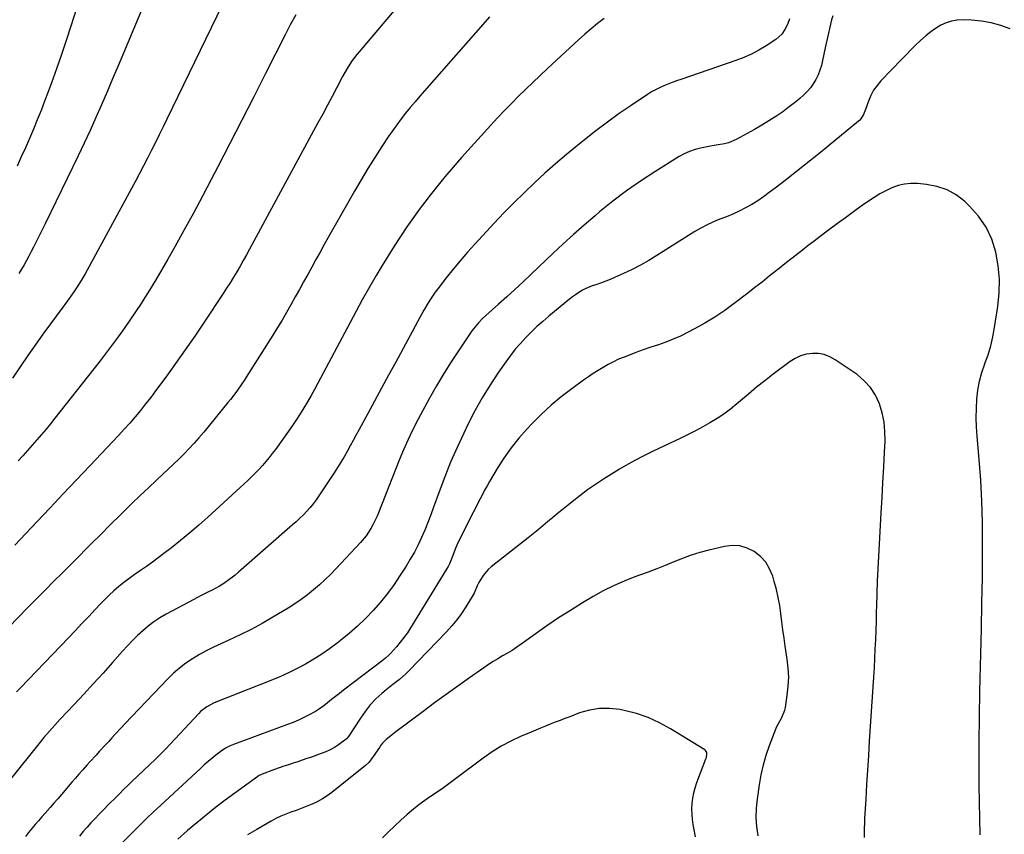
# Model space of a CAD drawing. Units: inches. Extents: x 1841354 to 1846638, y 436977 to 442342.
# Drawn here: x 1844522 to 1845040, y 440734 to 441163 of the extents above; entities that cross this region are included whole.
import ezdxf

# ---------------------------------------------------------------- set-up
doc = ezdxf.new("R2010")
doc.units = ezdxf.units.IN
doc.header["$MEASUREMENT"] = 0
doc.layers.add('7', color=7, linetype='Continuous')
doc.layers.add('8', color=7, linetype='Continuous')

msp = doc.modelspace()

# ---------------------------------------------------------------- linework, layer by layer
at = {"layer": '7', "color": 18}
for points in [[(1844631.52, 441176.97, 1874), (1844599.37, 441110.74, 1874), (1844597.36, 441106.62, 1874), (1844595.34, 441102.5, 1874), (1844593.32, 441098.39, 1874), (1844591.28, 441094.28, 1874), (1844589.22, 441090.19, 1874), (1844587.12, 441086.11, 1874), (1844584.98, 441082.06, 1874), (1844582.82, 441078.02, 1874), (1844557.37, 441031.22, 1874), (1844556.34, 441029.37, 1874), (1844554.22, 441025.73, 1874), (1844551.8, 441021.88, 1874), (1844550.82, 441020.39, 1874), (1844548.77, 441017.49, 1874), (1844547.72, 441016.05, 1874), (1844545.62, 441013.18, 1874), (1844544.58, 441011.74, 1874), (1844534.7, 440998.16, 1874), (1844530.48, 440992.26, 1874), (1844526.3, 440986.33, 1874), (1844522.21, 440980.34, 1874), (1844518.17, 440974.31, 1874)], [(1844589.65, 441176.93, 1876), (1844576.55, 441145.49, 1876), (1844573.69, 441138.67, 1876), (1844570.81, 441131.86, 1876), (1844567.91, 441125.06, 1876), (1844564.99, 441118.26, 1876), (1844562.01, 441111.5, 1876), (1844558.97, 441104.76, 1876), (1844555.84, 441098.06, 1876), (1844552.66, 441091.38, 1876), (1844535.33, 441055.61, 1876), (1844533.95, 441052.77, 1876), (1844532.55, 441049.93, 1876), (1844531.14, 441047.1, 1876), (1844529.25, 441043.36, 1876), (1844528.04, 441041.01, 1876), (1844526.8, 441038.66, 1876), (1844525.53, 441036.34, 1876), (1844524.24, 441034.02, 1876), (1844522.91, 441031.73, 1876), (1844521.57, 441029.44, 1876)], [(1844551.93, 441169.4, 1878), (1844548.8, 441159.56, 1878), (1844546.37, 441152.1, 1878), (1844543.88, 441144.66, 1878), (1844541.3, 441137.25, 1878), (1844538.67, 441129.86, 1878), (1844536.92, 441125.07, 1878), (1844535.07, 441120.11, 1878), (1844533.17, 441115.17, 1878), (1844531.2, 441110.25, 1878), (1844529.18, 441105.36, 1878), (1844527.09, 441100.5, 1878), (1844524.96, 441095.65, 1878), (1844522.77, 441090.83, 1878), (1844520.55, 441086.03, 1878)], [(1844769.19, 441164.5, 1868), (1844766.9, 441161.9, 1868), (1844735.01, 441125.62, 1868), (1844732.48, 441122.7, 1868), (1844729.97, 441119.76, 1868), (1844727.49, 441116.79, 1868), (1844725.04, 441113.8, 1868), (1844722.65, 441110.77, 1868), (1844720.33, 441107.69, 1868), (1844718.09, 441104.54, 1868), (1844715.91, 441101.35, 1868), (1844712.57, 441096.31, 1868), (1844708.83, 441090.53, 1868), (1844705.17, 441084.71, 1868), (1844701.64, 441078.8, 1868), (1844698.18, 441072.85, 1868), (1844682.21, 441044.66, 1868), (1844680, 441040.74, 1868), (1844677.81, 441036.82, 1868), (1844675.64, 441032.88, 1868), (1844673.49, 441028.94, 1868), (1844671.33, 441025, 1868), (1844669.17, 441021.06, 1868), (1844666.98, 441017.13, 1868), (1844664.64, 441012.97, 1868), (1844662.33, 441008.95, 1868), (1844659.98, 441004.95, 1868), (1844657.57, 441000.99, 1868), (1844655.12, 440997.06, 1868), (1844641.12, 440974.89, 1868), (1844640, 440973.17, 1868), (1844638.87, 440971.45, 1868), (1844636.54, 440968.07, 1868), (1844634.1, 440964.77, 1868), (1844632.83, 440963.15, 1868), (1844631.55, 440961.55, 1868), (1844618.78, 440945.99, 1868), (1844616.29, 440943.04, 1868), (1844613.74, 440940.14, 1868), (1844611.11, 440937.31, 1868), (1844608.42, 440934.54, 1868), (1844605.68, 440931.82, 1868), (1844602.92, 440929.12, 1868), (1844600.12, 440926.46, 1868), (1844597.3, 440923.81, 1868), (1844594.08, 440920.85, 1868), (1844589.66, 440916.71, 1868), (1844585.27, 440912.55, 1868), (1844580.92, 440908.35, 1868), (1844576.6, 440904.11, 1868), (1844568.22, 440895.8, 1868), (1844565.79, 440893.38, 1868), (1844563.37, 440890.96, 1868), (1844560.95, 440888.53, 1868), (1844558.53, 440886.1, 1868), (1844556.12, 440883.67, 1868), (1844553.7, 440881.24, 1868), (1844551.28, 440878.82, 1868), (1844548.85, 440876.4, 1868), (1844543.17, 440870.75, 1868), (1844541.02, 440868.6, 1868), (1844538.87, 440866.45, 1868), (1844536.73, 440864.29, 1868), (1844534.6, 440862.13, 1868), (1844532.47, 440859.96, 1868), (1844530.34, 440857.8, 1868), (1844528.22, 440855.62, 1868), (1844526.09, 440853.45, 1868), (1844501.35, 440828.06, 1868)], [(1844927.07, 441163.54, 1864), (1844925.92, 441160.49, 1864), (1844924.62, 441157.88, 1864), (1844922.98, 441155.47, 1864), (1844919.77, 441152.57, 1864), (1844914.73, 441149.29, 1864), (1844910.91, 441146.99, 1864), (1844906.99, 441144.9, 1864), (1844902.92, 441143.1, 1864), (1844898.76, 441141.49, 1864), (1844869.83, 441131.57, 1864), (1844867.56, 441130.77, 1864), (1844865.3, 441129.95, 1864), (1844860.82, 441128.2, 1864), (1844858.63, 441127.22, 1864), (1844854.4, 441124.98, 1864), (1844852.36, 441123.71, 1864), (1844843.67, 441117.92, 1864), (1844837.39, 441113.6, 1864), (1844831.19, 441109.16, 1864), (1844825.12, 441104.55, 1864), (1844819.14, 441099.83, 1864), (1844815.41, 441096.81, 1864), (1844809.63, 441092.02, 1864), (1844803.92, 441087.16, 1864), (1844798.31, 441082.18, 1864), (1844792.76, 441077.12, 1864), (1844787.32, 441071.95, 1864), (1844781.97, 441066.7, 1864), (1844776.73, 441061.33, 1864), (1844771.57, 441055.89, 1864), (1844761.44, 441044.94, 1864), (1844757.53, 441040.6, 1864), (1844753.7, 441036.2, 1864), (1844750, 441031.69, 1864), (1844746.37, 441027.12, 1864), (1844741.96, 441021.42, 1864), (1844740.63, 441019.63, 1864), (1844738.11, 441015.94, 1864), (1844736.93, 441014.05, 1864), (1844734.68, 441010.2, 1864), (1844732.51, 441006.3, 1864), (1844719.82, 440982.86, 1864), (1844716.09, 440975.98, 1864), (1844712.35, 440969.1, 1864), (1844708.62, 440962.23, 1864), (1844704.88, 440955.36, 1864), (1844700.54, 440947.4, 1864), (1844698.96, 440944.5, 1864), (1844697.39, 440941.61, 1864), (1844695.82, 440938.72, 1864), (1844694.25, 440935.83, 1864), (1844692.64, 440932.96, 1864), (1844690.99, 440930.12, 1864), (1844689.25, 440927.32, 1864), (1844687.47, 440924.56, 1864), (1844679.39, 440912.42, 1864), (1844677.91, 440910.3, 1864), (1844676.36, 440908.24, 1864), (1844674.71, 440906.25, 1864), (1844673, 440904.32, 1864), (1844671.21, 440902.45, 1864), (1844669.39, 440900.62, 1864), (1844667.5, 440898.85, 1864), (1844665.58, 440897.12, 1864), (1844637.14, 440872.23, 1864), (1844635.27, 440870.65, 1864), (1844631.36, 440867.71, 1864), (1844628.85, 440866.03, 1864), (1844627.01, 440864.89, 1864), (1844623.23, 440862.81, 1864), (1844621.28, 440861.86, 1864), (1844617.38, 440859.98, 1864), (1844615.46, 440858.99, 1864), (1844613.54, 440857.98, 1864), (1844599, 440850.13, 1864), (1844595.75, 440848.22, 1864), (1844592.6, 440846.17, 1864), (1844589.6, 440843.9, 1864), (1844586.71, 440841.49, 1864), (1844583.93, 440838.92, 1864), (1844581.23, 440836.29, 1864), (1844578.62, 440833.56, 1864), (1844576.07, 440830.77, 1864), (1844570.8, 440824.77, 1864), (1844565.83, 440819.18, 1864), (1844560.82, 440813.63, 1864), (1844555.75, 440808.12, 1864), (1844550.65, 440802.66, 1864), (1844543.32, 440794.9, 1864), (1844541.86, 440793.34, 1864), (1844538.96, 440790.17, 1864), (1844537.54, 440788.57, 1864), (1844534.73, 440785.32, 1864), (1844532.01, 440782, 1864), (1844517.05, 440763.36, 1864)], [(1844829.54, 441163.74, 1866), (1844826.05, 441161.02, 1866), (1844822.62, 441158.23, 1866), (1844819.28, 441155.35, 1866), (1844815.99, 441152.4, 1866), (1844799.66, 441137.29, 1866), (1844795.81, 441133.69, 1866), (1844791.99, 441130.06, 1866), (1844788.2, 441126.39, 1866), (1844784.44, 441122.7, 1866), (1844780.73, 441118.95, 1866), (1844777.06, 441115.17, 1866), (1844773.45, 441111.33, 1866), (1844769.88, 441107.45, 1866), (1844754.47, 441090.43, 1866), (1844750.01, 441085.38, 1866), (1844745.62, 441080.25, 1866), (1844741.37, 441075.02, 1866), (1844737.2, 441069.72, 1866), (1844736.34, 441068.6, 1866), (1844732.72, 441063.77, 1866), (1844729.16, 441058.89, 1866), (1844725.7, 441053.94, 1866), (1844722.31, 441048.94, 1866), (1844719.01, 441043.88, 1866), (1844715.78, 441038.77, 1866), (1844712.64, 441033.61, 1866), (1844709.56, 441028.42, 1866), (1844708.87, 441027.23, 1866), (1844705.53, 441021.4, 1866), (1844702.23, 441015.54, 1866), (1844699, 441009.64, 1866), (1844695.82, 441003.71, 1866), (1844678.86, 440971.68, 1866), (1844677.09, 440968.42, 1866), (1844675.29, 440965.18, 1866), (1844673.43, 440961.98, 1866), (1844671.52, 440958.8, 1866), (1844669.56, 440955.66, 1866), (1844667.54, 440952.55, 1866), (1844665.46, 440949.48, 1866), (1844663.33, 440946.45, 1866), (1844656.47, 440936.91, 1866), (1844654.85, 440934.74, 1866), (1844653.2, 440932.61, 1866), (1844651.48, 440930.53, 1866), (1844649.71, 440928.48, 1866), (1844647.89, 440926.49, 1866), (1844646.02, 440924.54, 1866), (1844644.1, 440922.64, 1866), (1844642.14, 440920.78, 1866), (1844620.87, 440901.28, 1866), (1844616.2, 440897.1, 1866), (1844611.47, 440893, 1866), (1844606.64, 440889.01, 1866), (1844601.74, 440885.1, 1866), (1844597.81, 440882.03, 1866), (1844594.81, 440879.75, 1866), (1844591.77, 440877.5, 1866), (1844588.69, 440875.33, 1866), (1844585.58, 440873.2, 1866), (1844582.15, 440870.84, 1866), (1844579.41, 440868.86, 1866), (1844576.74, 440866.8, 1866), (1844574.11, 440864.67, 1866), (1844571.56, 440862.46, 1866), (1844569.07, 440860.18, 1866), (1844566.66, 440857.82, 1866), (1844564.31, 440855.4, 1866), (1844561.84, 440852.75, 1866), (1844558.28, 440848.97, 1866), (1844554.72, 440845.2, 1866), (1844551.14, 440841.44, 1866), (1844547.55, 440837.69, 1866), (1844522.35, 440811.47, 1866), (1844520.28, 440809.27, 1866)], [(1844667.21, 441165.54, 1872), (1844664.35, 441160.36, 1872), (1844661.6, 441155.12, 1872), (1844651.32, 441134.74, 1872), (1844645.08, 441122.43, 1872), (1844638.82, 441110.14, 1872), (1844632.52, 441097.87, 1872), (1844626.18, 441085.61, 1872), (1844622.75, 441078.99, 1872), (1844618.06, 441070.08, 1872), (1844613.32, 441061.2, 1872), (1844608.49, 441052.37, 1872), (1844603.6, 441043.57, 1872), (1844599.93, 441037.06, 1872), (1844596.78, 441031.57, 1872), (1844593.57, 441026.12, 1872), (1844590.26, 441020.73, 1872), (1844586.89, 441015.38, 1872), (1844585.79, 441013.65, 1872), (1844582.88, 441009.22, 1872), (1844579.92, 441004.82, 1872), (1844576.88, 441000.48, 1872), (1844573.79, 440996.18, 1872), (1844570.63, 440991.93, 1872), (1844567.44, 440987.69, 1872), (1844564.21, 440983.49, 1872), (1844560.95, 440979.31, 1872), (1844540.46, 440953.29, 1872), (1844538.14, 440950.4, 1872), (1844535.79, 440947.53, 1872), (1844533.39, 440944.7, 1872), (1844530.96, 440941.89, 1872), (1844528.51, 440939.11, 1872), (1844526.04, 440936.33, 1872), (1844523.57, 440933.56, 1872), (1844521.1, 440930.8, 1872)], [(1844949.9, 441165.14, 1862), (1844949.1, 441162.98, 1862), (1844948, 441158.35, 1862), (1844947.49, 441156.02, 1862), (1844946.49, 441151.36, 1862), (1844946, 441149.03, 1862), (1844944.47, 441141.52, 1862), (1844943.82, 441138.95, 1862), (1844943.04, 441136.43, 1862), (1844942.04, 441133.98, 1862), (1844940.9, 441131.58, 1862), (1844939.54, 441129.31, 1862), (1844938.04, 441127.15, 1862), (1844936.33, 441125.17, 1862), (1844934.47, 441123.29, 1862), (1844932.47, 441121.53, 1862), (1844930.44, 441119.83, 1862), (1844928.34, 441118.19, 1862), (1844926.21, 441116.6, 1862), (1844923.44, 441114.6, 1862), (1844919.85, 441112.11, 1862), (1844916.2, 441109.72, 1862), (1844912.46, 441107.46, 1862), (1844908.67, 441105.31, 1862), (1844898.99, 441100.05, 1862), (1844894.96, 441098.31, 1862), (1844892.84, 441097.74, 1862), (1844888.48, 441096.99, 1862), (1844886.28, 441096.63, 1862), (1844881.92, 441095.81, 1862), (1844880.25, 441095.46, 1862), (1844877.3, 441094.69, 1862), (1844874.43, 441093.71, 1862), (1844871.67, 441092.44, 1862), (1844869, 441090.97, 1862), (1844856.16, 441082.97, 1862), (1844848.62, 441078.05, 1862), (1844841.24, 441072.92, 1862), (1844834.09, 441067.48, 1862), (1844827.08, 441061.83, 1862), (1844824.68, 441059.81, 1862), (1844819.04, 441054.96, 1862), (1844813.45, 441050.05, 1862), (1844807.95, 441045.04, 1862), (1844802.51, 441039.96, 1862), (1844791.02, 441029.04, 1862), (1844786.79, 441025.05, 1862), (1844782.54, 441021.1, 1862), (1844778.25, 441017.19, 1862), (1844773.93, 441013.3, 1862), (1844767.31, 441007.41, 1862), (1844765.3, 441005.53, 1862), (1844763.37, 441003.57, 1862), (1844760.74, 441000.41, 1862), (1844759.94, 440999.29, 1862), (1844753.12, 440989.27, 1862), (1844749.03, 440983.06, 1862), (1844745.07, 440976.78, 1862), (1844741.31, 440970.38, 1862), (1844737.67, 440963.89, 1862), (1844731.62, 440952.72, 1862), (1844728.89, 440947.44, 1862), (1844726.28, 440942.1, 1862), (1844723.87, 440936.66, 1862), (1844721.59, 440931.17, 1862), (1844710.7, 440903.54, 1862), (1844709.81, 440901.41, 1862), (1844707.84, 440897.26, 1862), (1844706.75, 440895.23, 1862), (1844704.26, 440891.38, 1862), (1844701.32, 440887.86, 1862), (1844688.48, 440874.25, 1862), (1844685.6, 440871.3, 1862), (1844682.67, 440868.42, 1862), (1844679.64, 440865.64, 1862), (1844676.54, 440862.93, 1862), (1844673.34, 440860.35, 1862), (1844670.06, 440857.88, 1862), (1844666.67, 440855.57, 1862), (1844663.2, 440853.37, 1862), (1844655.18, 440848.56, 1862), (1844649.51, 440845.3, 1862), (1844643.77, 440842.18, 1862), (1844637.91, 440839.28, 1862), (1844631.98, 440836.53, 1862), (1844627.72, 440834.65, 1862), (1844623.91, 440832.86, 1862), (1844620.15, 440830.97, 1862), (1844616.49, 440828.91, 1862), (1844612.88, 440826.73, 1862), (1844609.42, 440824.36, 1862), (1844606.08, 440821.83, 1862), (1844602.94, 440819.06, 1862), (1844599.92, 440816.14, 1862), (1844577.2, 440792.44, 1862), (1844575.5, 440790.63, 1862), (1844572.13, 440786.98, 1862), (1844570.48, 440785.13, 1862), (1844568.8, 440783.24, 1862), (1844567.16, 440781.43, 1862), (1844563.84, 440777.84, 1862), (1844562.17, 440776.06, 1862), (1844558.86, 440772.46, 1862), (1844557.22, 440770.65, 1862), (1844554.93, 440768.08, 1862), (1844553.09, 440765.99, 1862), (1844551.27, 440763.9, 1862), (1844549.45, 440761.79, 1862), (1844543.96, 440755.35, 1862), (1844541.96, 440753.01, 1862), (1844539.95, 440750.69, 1862), (1844537.92, 440748.38, 1862), (1844535.36, 440745.48, 1862), (1844533.59, 440743.47, 1862), (1844531.83, 440741.46, 1862), (1844530.08, 440739.43, 1862), (1844528.35, 440737.38, 1862), (1844526.64, 440735.33, 1862), (1844524.93, 440733.27, 1862)], [(1845027.4, 440733.99, 1858), (1845027.15, 440742.72, 1858), (1845026.99, 440751.45, 1858), (1845026.9, 440760.19, 1858), (1845026.86, 440769.44, 1858), (1845026.87, 440782.8, 1858), (1845026.96, 440796.16, 1858), (1845027.19, 440809.52, 1858), (1845027.51, 440822.87, 1858), (1845027.69, 440829.15, 1858), (1845028.03, 440842.57, 1858), (1845028.31, 440855.99, 1858), (1845028.5, 440869.42, 1858), (1845028.63, 440882.84, 1858), (1845028.66, 440887.66, 1858), (1845028.57, 440898.67, 1858), (1845028.28, 440909.67, 1858), (1845027.66, 440920.66, 1858), (1845026.84, 440931.64, 1858), (1845025.74, 440943.94, 1858), (1845025.43, 440948.76, 1858), (1845025.28, 440953.59, 1858), (1845025.36, 440958.42, 1858), (1845025.61, 440963.25, 1858), (1845026.18, 440968.03, 1858), (1845027.03, 440972.76, 1858), (1845028.29, 440977.39, 1858), (1845029.83, 440981.95, 1858), (1845029.88, 440982.09, 1858), (1845031.49, 440986.71, 1858), (1845032.91, 440991.39, 1858), (1845034.02, 440996.16, 1858), (1845034.92, 441000.97, 1858), (1845036.64, 441012.06, 1858), (1845037.34, 441019.25, 1858), (1845037.5, 441026.43, 1858), (1845036.83, 441033.57, 1858), (1845035.63, 441040.7, 1858), (1845033.42, 441047.48, 1858), (1845030.49, 441053.85, 1858), (1845026.49, 441059.6, 1858), (1845021.76, 441064.94, 1858), (1845019.24, 441067.33, 1858), (1845014.73, 441070.79, 1858), (1845009.91, 441073.56, 1858), (1845004.63, 441075.31, 1858), (1844999.04, 441076.38, 1858), (1844994.46, 441076.78, 1858), (1844990.96, 441076.82, 1858), (1844987.51, 441076.52, 1858), (1844984.16, 441075.71, 1858), (1844980.85, 441074.55, 1858), (1844977.65, 441073.04, 1858), (1844974.52, 441071.39, 1858), (1844971.5, 441069.54, 1858), (1844968.55, 441067.57, 1858), (1844964.81, 441064.89, 1858), (1844960.64, 441061.87, 1858), (1844956.48, 441058.84, 1858), (1844952.34, 441055.78, 1858), (1844948.21, 441052.71, 1858), (1844946.22, 441051.21, 1858), (1844943.11, 441048.86, 1858), (1844940, 441046.51, 1858), (1844936.9, 441044.14, 1858), (1844933.81, 441041.76, 1858), (1844930.73, 441039.37, 1858), (1844927.66, 441036.97, 1858), (1844924.6, 441034.55, 1858), (1844921.56, 441032.11, 1858), (1844920.15, 441030.97, 1858), (1844916.39, 441027.97, 1858), (1844912.62, 441024.98, 1858), (1844908.84, 441022.02, 1858), (1844905.04, 441019.08, 1858), (1844897.94, 441013.63, 1858), (1844892.92, 441009.97, 1858), (1844887.77, 441006.49, 1858), (1844882.45, 441003.29, 1858), (1844877.02, 441000.26, 1858), (1844873.39, 440998.36, 1858), (1844869.64, 440996.53, 1858), (1844865.84, 440994.82, 1858), (1844861.95, 440993.31, 1858), (1844858.01, 440991.93, 1858), (1844854.04, 440990.62, 1858), (1844850.09, 440989.26, 1858), (1844846.16, 440987.84, 1858), (1844842.24, 440986.37, 1858), (1844839.98, 440985.5, 1858), (1844837.13, 440984.32, 1858), (1844834.34, 440983.03, 1858), (1844831.61, 440981.6, 1858), (1844828.93, 440980.08, 1858), (1844826.31, 440978.45, 1858), (1844823.72, 440976.77, 1858), (1844821.17, 440975.04, 1858), (1844818.64, 440973.26, 1858), (1844812.42, 440968.78, 1858), (1844806.93, 440964.58, 1858), (1844801.62, 440960.19, 1858), (1844796.57, 440955.49, 1858), (1844791.7, 440950.6, 1858), (1844788.97, 440947.7, 1858), (1844784.64, 440942.78, 1858), (1844780.54, 440937.68, 1858), (1844776.78, 440932.34, 1858), (1844773.24, 440926.81, 1858), (1844769.14, 440919.92, 1858), (1844767.85, 440917.71, 1858), (1844766.6, 440915.47, 1858), (1844765.39, 440913.21, 1858), (1844764.21, 440910.93, 1858), (1844763.05, 440908.64, 1858), (1844761.9, 440906.35, 1858), (1844760.75, 440904.06, 1858), (1844759.59, 440901.77, 1858), (1844753.68, 440890.04, 1858), (1844752.55, 440887.66, 1858), (1844751.52, 440885.22, 1858), (1844750.08, 440881.53, 1858), (1844749.39, 440879.73, 1858), (1844748.1, 440876.76, 1858), (1844747.35, 440875.33, 1858), (1844746.54, 440873.92, 1858), (1844727.62, 440843.03, 1858), (1844725.93, 440840.42, 1858), (1844724.14, 440837.87, 1858), (1844722.22, 440835.43, 1858), (1844720.21, 440833.05, 1858), (1844717.01, 440829.47, 1858), (1844716.01, 440828.44, 1858), (1844714.36, 440827.04, 1858), (1844712.65, 440825.7, 1858), (1844692.28, 440810.13, 1858), (1844690.2, 440808.51, 1858), (1844688.12, 440806.88, 1858), (1844686.06, 440805.24, 1858), (1844684, 440803.58, 1858), (1844681.92, 440801.97, 1858), (1844679.77, 440800.45, 1858), (1844677.54, 440799.05, 1858), (1844674.35, 440797.26, 1858), (1844671.53, 440795.83, 1858), (1844668.69, 440794.48, 1858), (1844665.79, 440793.25, 1858), (1844662.85, 440792.1, 1858), (1844634.52, 440781.67, 1858), (1844632.76, 440780.96, 1858), (1844630.23, 440779.68, 1858), (1844627.89, 440778.1, 1858), (1844625.18, 440775.97, 1858), (1844623.1, 440774.29, 1858), (1844621.06, 440772.58, 1858), (1844619.05, 440770.83, 1858), (1844617.07, 440769.04, 1858), (1844595.98, 440749.5, 1858), (1844592.35, 440746.09, 1858), (1844588.74, 440742.66, 1858), (1844585.17, 440739.18, 1858), (1844581.63, 440735.68, 1858), (1844575.08, 440729.13, 1858)], [(1844966.53, 440732.62, 1856), (1844966.52, 440735.13, 1856), (1844966.54, 440737.63, 1856), (1844966.62, 440740.14, 1856), (1844966.74, 440742.65, 1856), (1844967.32, 440752.9, 1856), (1844967.76, 440760.53, 1856), (1844968.22, 440768.17, 1856), (1844968.7, 440775.8, 1856), (1844969.19, 440783.42, 1856), (1844971.09, 440812.03, 1856), (1844971.4, 440816.96, 1856), (1844971.69, 440821.88, 1856), (1844971.95, 440826.81, 1856), (1844972.18, 440831.73, 1856), (1844972.38, 440836.66, 1856), (1844972.57, 440841.59, 1856), (1844972.72, 440846.52, 1856), (1844972.86, 440851.45, 1856), (1844972.93, 440854.56, 1856), (1844973.12, 440861.04, 1856), (1844973.35, 440867.52, 1856), (1844973.65, 440874, 1856), (1844973.98, 440880.48, 1856), (1844975.28, 440903.55, 1856), (1844975.72, 440911.52, 1856), (1844976.16, 440919.49, 1856), (1844976.58, 440927.47, 1856), (1844977, 440935.45, 1856), (1844977.31, 440941.26, 1856), (1844977.27, 440946.28, 1856), (1844976.83, 440951.25, 1856), (1844975.82, 440956.13, 1856), (1844974.4, 440960.96, 1856), (1844972.3, 440965.43, 1856), (1844969.7, 440969.53, 1856), (1844966.38, 440973.06, 1856), (1844962.58, 440976.23, 1856), (1844950.99, 440984.11, 1856), (1844948.2, 440985.63, 1856), (1844945.29, 440986.75, 1856), (1844942.23, 440987.28, 1856), (1844939.05, 440987.41, 1856), (1844935.89, 440986.94, 1856), (1844932.85, 440986.13, 1856), (1844930.01, 440984.79, 1856), (1844927.3, 440983.1, 1856), (1844918.49, 440976.45, 1856), (1844914.07, 440973.04, 1856), (1844909.71, 440969.58, 1856), (1844905.41, 440966.03, 1856), (1844901.16, 440962.42, 1856), (1844899.28, 440960.79, 1856), (1844895.93, 440958.06, 1856), (1844892.49, 440955.47, 1856), (1844888.89, 440953.09, 1856), (1844885.19, 440950.86, 1856), (1844881.4, 440948.77, 1856), (1844877.58, 440946.74, 1856), (1844873.72, 440944.78, 1856), (1844869.83, 440942.87, 1856), (1844855.3, 440935.92, 1856), (1844849.31, 440932.92, 1856), (1844843.4, 440929.79, 1856), (1844837.6, 440926.46, 1856), (1844831.87, 440922.99, 1856), (1844829.16, 440921.28, 1856), (1844824.9, 440918.49, 1856), (1844820.72, 440915.59, 1856), (1844816.65, 440912.54, 1856), (1844812.65, 440909.38, 1856), (1844809.84, 440907.08, 1856), (1844807.31, 440904.99, 1856), (1844804.78, 440902.9, 1856), (1844802.26, 440900.8, 1856), (1844799.75, 440898.69, 1856), (1844797.23, 440896.59, 1856), (1844794.69, 440894.5, 1856), (1844792.14, 440892.44, 1856), (1844789.57, 440890.4, 1856), (1844770.04, 440875.07, 1856), (1844768.47, 440873.68, 1856), (1844765.77, 440870.54, 1856), (1844763.57, 440866.91, 1856), (1844762.63, 440865.06, 1856), (1844761.07, 440861.22, 1856), (1844760.08, 440859.4, 1856), (1844756.78, 440854.06, 1856), (1844754.48, 440850.6, 1856), (1844752.03, 440847.24, 1856), (1844749.38, 440844.04, 1856), (1844746.58, 440840.96, 1856), (1844726.65, 440820.37, 1856), (1844725.08, 440818.81, 1856), (1844721.79, 440815.87, 1856), (1844718.33, 440813.12, 1856), (1844714.86, 440810.38, 1856), (1844712.5, 440808.5, 1856), (1844709.27, 440805.62, 1856), (1844706.38, 440802.39, 1856), (1844703.74, 440798.94, 1856), (1844701.26, 440795.37, 1856), (1844694.92, 440785.81, 1856), (1844694.76, 440785.58, 1856), (1844694.06, 440784.7, 1856), (1844693.65, 440784.32, 1856), (1844689.67, 440781.5, 1856), (1844687.51, 440780.1, 1856), (1844685.29, 440778.84, 1856), (1844682.97, 440777.75, 1856), (1844680.59, 440776.8, 1856), (1844675.54, 440775.01, 1856), (1844673.11, 440774.16, 1856), (1844670.67, 440773.33, 1856), (1844668.23, 440772.53, 1856), (1844665.78, 440771.75, 1856), (1844663.33, 440770.96, 1856), (1844660.89, 440770.14, 1856), (1844658.46, 440769.29, 1856), (1844656.04, 440768.42, 1856), (1844649.45, 440765.99, 1856), (1844649.15, 440765.87, 1856), (1844648.01, 440765.33, 1856), (1844647.48, 440765, 1856), (1844647.22, 440764.82, 1856), (1844630.14, 440752.28, 1856), (1844625.04, 440748.43, 1856), (1844620, 440744.49, 1856), (1844615.07, 440740.42, 1856), (1844610.2, 440736.26, 1856), (1844605.07, 440731.76, 1856)], [(1844910.51, 440733.61, 1854), (1844909.88, 440738.41, 1854), (1844909.55, 440743.22, 1854), (1844909.69, 440748.04, 1854), (1844910.13, 440752.86, 1854), (1844911.19, 440760.3, 1854), (1844912.13, 440765.61, 1854), (1844913.29, 440770.86, 1854), (1844914.81, 440776.02, 1854), (1844916.56, 440781.11, 1854), (1844919.99, 440790.12, 1854), (1844920.21, 440790.66, 1854), (1844921, 440792.24, 1854), (1844922.99, 440795.73, 1854), (1844924.54, 440799.63, 1854), (1844924.84, 440801.01, 1854), (1844925.87, 440807.62, 1854), (1844926.39, 440812.33, 1854), (1844926.61, 440817.04, 1854), (1844926.39, 440821.75, 1854), (1844925.87, 440826.46, 1854), (1844924.79, 440833.34, 1854), (1844924.14, 440837.63, 1854), (1844923.54, 440841.91, 1854), (1844922.99, 440846.2, 1854), (1844922.47, 440850.5, 1854), (1844921.87, 440854.78, 1854), (1844921.13, 440859.03, 1854), (1844920.16, 440863.23, 1854), (1844919.04, 440867.41, 1854), (1844918.2, 440870.24, 1854), (1844916.58, 440874.1, 1854), (1844914.5, 440877.6, 1854), (1844911.72, 440880.58, 1854), (1844908.47, 440883.21, 1854), (1844904.75, 440885, 1854), (1844900.91, 440886.14, 1854), (1844896.91, 440886.32, 1854), (1844892.8, 440885.85, 1854), (1844884.51, 440883.83, 1854), (1844879.83, 440882.56, 1854), (1844875.2, 440881.15, 1854), (1844870.65, 440879.5, 1854), (1844866.14, 440877.7, 1854), (1844861.66, 440875.82, 1854), (1844857.15, 440874.01, 1854), (1844852.61, 440872.3, 1854), (1844848.05, 440870.64, 1854), (1844845.67, 440869.8, 1854), (1844839.97, 440867.6, 1854), (1844834.39, 440865.18, 1854), (1844828.96, 440862.42, 1854), (1844823.63, 440859.43, 1854), (1844818.12, 440856.12, 1854), (1844811.79, 440852.2, 1854), (1844805.52, 440848.18, 1854), (1844799.35, 440844, 1854), (1844793.26, 440839.72, 1854), (1844785.87, 440834.4, 1854), (1844783.49, 440832.75, 1854), (1844781.07, 440831.15, 1854), (1844778.6, 440829.64, 1854), (1844776.08, 440828.19, 1854), (1844773.57, 440826.74, 1854), (1844771.09, 440825.24, 1854), (1844768.66, 440823.66, 1854), (1844766.26, 440822.03, 1854), (1844758.65, 440816.68, 1854), (1844752.49, 440812.31, 1854), (1844746.35, 440807.9, 1854), (1844740.26, 440803.44, 1854), (1844734.19, 440798.94, 1854), (1844719.15, 440787.69, 1854), (1844718.05, 440786.84, 1854), (1844714.87, 440784.19, 1854), (1844712.93, 440782.24, 1854), (1844712.06, 440781.18, 1854), (1844711.23, 440780.07, 1854), (1844707.95, 440775.32, 1854), (1844705.64, 440772.18, 1854), (1844703.97, 440770.56, 1854), (1844686.23, 440756.4, 1854), (1844683.76, 440754.59, 1854), (1844681.21, 440752.93, 1854), (1844678.52, 440751.49, 1854), (1844675.76, 440750.19, 1854), (1844675.37, 440750.03, 1854), (1844672.72, 440748.95, 1854), (1844670.05, 440747.91, 1854), (1844667.36, 440746.93, 1854), (1844664.65, 440745.98, 1854), (1844661.97, 440744.99, 1854), (1844659.34, 440743.88, 1854), (1844656.78, 440742.62, 1854), (1844654.26, 440741.26, 1854), (1844646.7, 440736.86, 1854), (1844641.9, 440733.98, 1854)], [(1844877.51, 440732.93, 1852), (1844876.35, 440739.44, 1852), (1844875.96, 440742.23, 1852), (1844875.72, 440745.02, 1852), (1844875.69, 440747.82, 1852), (1844875.8, 440750.63, 1852), (1844876.15, 440753.42, 1852), (1844876.65, 440756.18, 1852), (1844877.38, 440758.88, 1852), (1844878.27, 440761.54, 1852), (1844883.07, 440774.13, 1852), (1844883.28, 440774.76, 1852), (1844883.56, 440776.73, 1852), (1844883.46, 440777.35, 1852), (1844882.9, 440778.37, 1852), (1844882.42, 440778.78, 1852), (1844864.46, 440789.89, 1852), (1844858.65, 440793.06, 1852), (1844852.67, 440795.81, 1852), (1844846.43, 440797.89, 1852), (1844840.02, 440799.55, 1852), (1844837.77, 440800, 1852), (1844832.39, 440800.61, 1852), (1844827.06, 440800.62, 1852), (1844821.8, 440799.73, 1852), (1844816.59, 440798.24, 1852), (1844811.37, 440796.24, 1852), (1844808.82, 440795.26, 1852), (1844806.26, 440794.27, 1852), (1844803.71, 440793.28, 1852), (1844801.16, 440792.28, 1852), (1844798.62, 440791.27, 1852), (1844796.08, 440790.24, 1852), (1844793.56, 440789.2, 1852), (1844791.03, 440788.13, 1852), (1844785.54, 440785.79, 1852), (1844780.38, 440783.37, 1852), (1844775.36, 440780.71, 1852), (1844770.54, 440777.7, 1852), (1844765.85, 440774.45, 1852), (1844750.63, 440763.06, 1852), (1844749.92, 440762.53, 1852), (1844747.77, 440760.94, 1852), (1844745.6, 440759.39, 1852), (1844744.87, 440758.88, 1852), (1844736.34, 440752.94, 1852), (1844732.73, 440750.32, 1852), (1844729.21, 440747.6, 1852), (1844725.8, 440744.73, 1852), (1844722.47, 440741.76, 1852), (1844719.23, 440738.68, 1852), (1844716.03, 440735.57, 1852), (1844712.88, 440732.4, 1852)]]:
    msp.add_polyline3d(points, dxfattribs=at)
at = {"layer": '8', "color": 18}
for points in [[(1844740.21, 441193.06, 1870), (1844700.55, 441146.17, 1870), (1844699.3, 441144.65, 1870), (1844696.95, 441141.5, 1870), (1844694.79, 441138.21, 1870), (1844693.77, 441136.53, 1870), (1844691.85, 441133.09, 1870), (1844688.8, 441127.28, 1870), (1844686.34, 441122.63, 1870), (1844683.88, 441117.99, 1870), (1844681.39, 441113.36, 1870), (1844678.9, 441108.73, 1870), (1844642.88, 441042.26, 1870), (1844641.24, 441039.27, 1870), (1844639.59, 441036.3, 1870), (1844637.9, 441033.34, 1870), (1844636.19, 441030.4, 1870), (1844634.44, 441027.48, 1870), (1844632.66, 441024.57, 1870), (1844630.83, 441021.7, 1870), (1844628.98, 441018.85, 1870), (1844618.99, 441003.8, 1870), (1844614.07, 440996.48, 1870), (1844609.07, 440989.22, 1870), (1844603.96, 440982.03, 1870), (1844598.78, 440974.9, 1870), (1844593.49, 440967.72, 1870), (1844590.87, 440964.24, 1870), (1844588.2, 440960.79, 1870), (1844585.46, 440957.41, 1870), (1844582.67, 440954.06, 1870), (1844579.82, 440950.76, 1870), (1844576.94, 440947.5, 1870), (1844574, 440944.28, 1870), (1844571.03, 440941.09, 1870), (1844558.8, 440928.16, 1870), (1844551.83, 440920.8, 1870), (1844544.87, 440913.45, 1870), (1844537.9, 440906.1, 1870), (1844530.92, 440898.75, 1870), (1844519.32, 440886.53, 1870)], [(1845043.16, 441158.15, 1860), (1845038.2, 441159.96, 1860), (1845033.17, 441161.4, 1860), (1845028, 441162.27, 1860), (1845022.75, 441162.76, 1860), (1845018.41, 441162.91, 1860), (1845015.32, 441162.77, 1860), (1845012.31, 441162.3, 1860), (1845009.41, 441161.35, 1860), (1845006.6, 441160.07, 1860), (1845003.91, 441158.44, 1860), (1845001.32, 441156.68, 1860), (1844998.88, 441154.73, 1860), (1844995.95, 441152.1, 1860), (1844993.39, 441149.63, 1860), (1844990.86, 441147.14, 1860), (1844988.36, 441144.62, 1860), (1844985.88, 441142.08, 1860), (1844975.15, 441130.93, 1860), (1844973.08, 441128.48, 1860), (1844971.25, 441125.88, 1860), (1844969.77, 441123.07, 1860), (1844968.53, 441120.11, 1860), (1844967.01, 441115.68, 1860), (1844966.7, 441114.83, 1860), (1844965.99, 441113.18, 1860), (1844964.61, 441110.89, 1860), (1844964.01, 441110.23, 1860), (1844963.36, 441109.63, 1860), (1844947.4, 441096.48, 1860), (1844943.28, 441093.12, 1860), (1844939.14, 441089.78, 1860), (1844934.98, 441086.48, 1860), (1844930.79, 441083.2, 1860), (1844928.33, 441081.28, 1860), (1844925.36, 441078.98, 1860), (1844922.39, 441076.67, 1860), (1844919.42, 441074.36, 1860), (1844916.4, 441072.01, 1860), (1844913.41, 441069.8, 1860), (1844910.35, 441067.71, 1860), (1844907.18, 441065.79, 1860), (1844903.94, 441063.97, 1860), (1844903.86, 441063.94, 1860), (1844900.57, 441062.29, 1860), (1844897.24, 441060.74, 1860), (1844893.86, 441059.32, 1860), (1844890.43, 441057.99, 1860), (1844887.02, 441056.62, 1860), (1844883.69, 441055.11, 1860), (1844880.45, 441053.39, 1860), (1844877.29, 441051.52, 1860), (1844857.27, 441038.87, 1860), (1844852.98, 441036.28, 1860), (1844848.63, 441033.82, 1860), (1844844.17, 441031.55, 1860), (1844839.64, 441029.4, 1860), (1844834.91, 441027.28, 1860), (1844832.69, 441026.33, 1860), (1844828.16, 441024.61, 1860), (1844825.03, 441023.58, 1860), (1844823.16, 441022.92, 1860), (1844819.54, 441021.35, 1860), (1844817.79, 441020.43, 1860), (1844814.44, 441018.32, 1860), (1844812.84, 441017.16, 1860), (1844811.28, 441015.94, 1860), (1844800.38, 441006.93, 1860), (1844797.23, 441004.25, 1860), (1844794.14, 441001.49, 1860), (1844791.14, 440998.64, 1860), (1844788.2, 440995.73, 1860), (1844785.39, 440992.7, 1860), (1844782.68, 440989.58, 1860), (1844780.14, 440986.33, 1860), (1844777.7, 440982.99, 1860), (1844773.59, 440977.05, 1860), (1844769.33, 440970.58, 1860), (1844765.28, 440963.99, 1860), (1844761.53, 440957.23, 1860), (1844757.98, 440950.34, 1860), (1844755.64, 440945.51, 1860), (1844752.08, 440937.89, 1860), (1844748.71, 440930.2, 1860), (1844745.58, 440922.4, 1860), (1844742.63, 440914.53, 1860), (1844739.74, 440906.42, 1860), (1844738.25, 440902.39, 1860), (1844736.71, 440898.39, 1860), (1844735.07, 440894.42, 1860), (1844733.38, 440890.47, 1860), (1844731.56, 440886.59, 1860), (1844729.62, 440882.77, 1860), (1844727.5, 440879.05, 1860), (1844725.27, 440875.39, 1860), (1844722.22, 440870.64, 1860), (1844718.93, 440865.8, 1860), (1844715.48, 440861.09, 1860), (1844711.79, 440856.56, 1860), (1844707.94, 440852.15, 1860), (1844703.87, 440847.94, 1860), (1844699.68, 440843.87, 1860), (1844695.29, 440840.02, 1860), (1844690.76, 440836.3, 1860), (1844689.07, 440834.98, 1860), (1844685.03, 440831.98, 1860), (1844680.91, 440829.11, 1860), (1844676.66, 440826.44, 1860), (1844672.32, 440823.9, 1860), (1844667.87, 440821.54, 1860), (1844663.37, 440819.31, 1860), (1844658.78, 440817.25, 1860), (1844654.14, 440815.32, 1860), (1844625.15, 440803.9, 1860), (1844623.9, 440803.36, 1860), (1844620.34, 440801.41, 1860), (1844617.16, 440798.9, 1860), (1844616.2, 440797.94, 1860), (1844598.61, 440779.09, 1860), (1844597.34, 440777.76, 1860), (1844595.4, 440775.79, 1860), (1844593.41, 440773.86, 1860), (1844580.98, 440762.07, 1860), (1844578.78, 440759.97, 1860), (1844576.59, 440757.85, 1860), (1844574.43, 440755.72, 1860), (1844572.27, 440753.57, 1860), (1844569.06, 440750.34, 1860), (1844565.82, 440747.09, 1860), (1844563.68, 440744.9, 1860), (1844561.58, 440742.67, 1860), (1844559.44, 440740.36, 1860), (1844557.36, 440738.06, 1860), (1844555.32, 440735.73, 1860), (1844553.33, 440733.35, 1860)]]:
    msp.add_polyline3d(points, dxfattribs=at)

doc.saveas('drawing.dxf')
